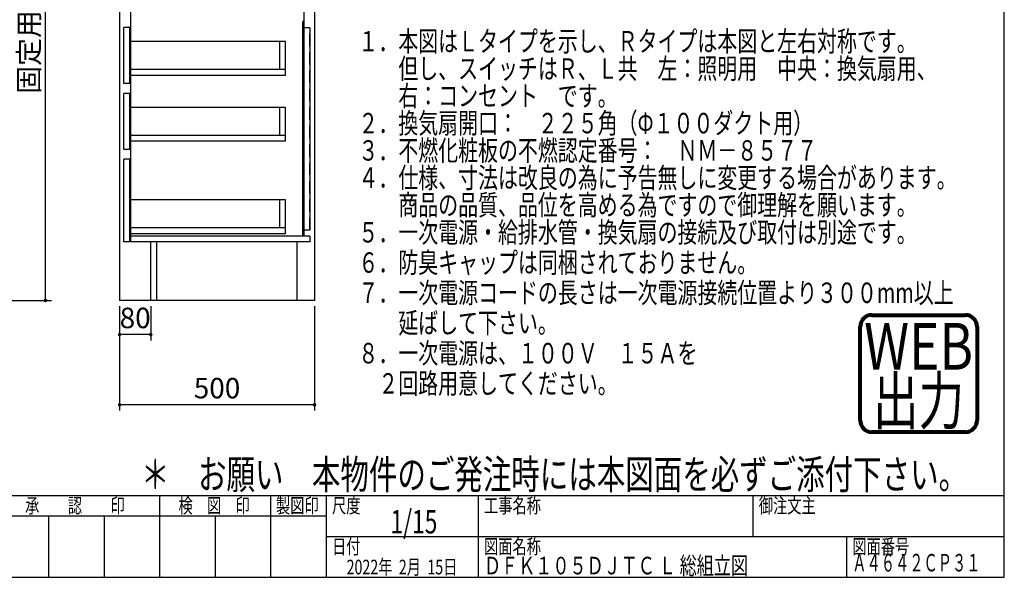
# Model space of a CAD drawing. Units: millimetres. Extents: x -53 to 6060, y -206 to 4222.
# Drawn here: x 3534 to 6060, y 68 to 1498 of the extents above; entities that cross this region are included whole.
import ezdxf

# ---------------------------------------------------------------- set-up
doc = ezdxf.new("R2010")
doc.units = ezdxf.units.MM
doc.header["$LTSCALE"] = 3.75
doc.linetypes.add('HIDDEN', pattern=[12.6, 8.4, -4.2])
doc.layers.get('0').update_dxf_attribs({"lineweight": 9})
for name, color, linetype, lineweight in [('メイン', 7, 'Continuous', 9), ('レイヤ10', 3, 'Continuous', 9), ('熱源、換気扇', 214, 'Continuous', 9), ('蛇口、冷蔵庫', 94, 'Continuous', 9)]:
    doc.layers.add(name, color=color, linetype=linetype, lineweight=lineweight)
doc.styles.get("Standard").update_dxf_attribs({"font": 'txt', "bigfont": 'bigfont'})
doc.styles.add('ＭＳ ゴシック', font='txt')
doc.dimstyles.get("Standard").update_dxf_attribs({"dimtxt": 0.18, "dimasz": 0.18, "dimexe": 0.18, "dimexo": 0.0625, "dimgap": 0.09, "dimtad": 0, "dimtih": 1, "dimtoh": 1, "dimdec": 4, "dimzin": 0, "dimdsep": 46, "dimtxsty": 'Standard', "dimcen": 0.09, "dimadec": 0, "dimazin": 0, "dimtfac": 1, "dimtdec": 4, "dimtofl": 0, "dimtmove": 0, "dimatfit": 3, "dimfxl": 1, "dimtolj": 1, "dimtzin": 0, "dimarcsym": 0})

# ---------------------------------------------------------------- blocks, each defined once
blk = doc.blocks.new('_DOT')
at = {"color": 0}
blk.add_line((-0.5, 0), (-1, 0), dxfattribs=at)
at = {"color": 0, "const_width": 0.5}
blk.add_lwpolyline([(-0.25, 0, 1), (0.25, 0, 1)], format="xyb", close=True, dxfattribs=at)
blk = doc.blocks.new('Dim39')
at = {"layer": 'レイヤ10', "color": 3, "linetype": 'Continuous', "lineweight": 30}
for p, q in [((3385, 2712.5), (3615, 2712.5)), ((3600, 777.5), (3600, 2712.5)), ((3419, 777.5), (3615, 777.5))]:
    blk.add_line(p, q, dxfattribs=at)
at = {"layer": 'レイヤ10', "color": 3, "linetype": 'Continuous', "lineweight": 30, "xscale": 9, "yscale": 9, "zscale": 9}
for p, rotation in [((3600, 2712.5), 89.99999999999991), ((3600, 777.5), 269.9999999999998)]:
    blk.add_blockref('_DOT', p, dxfattribs=dict(at, rotation=rotation))
at = {"layer": 'レイヤ10', "color": 3, "linetype": 'Continuous', "lineweight": 9, "insert": (3600, 1745), "char_height": 52.5, "width": 3175, "attachment_point": 8, "rotation": 90, "style": 'ＭＳ ゴシック'}
blk.add_mtext('固定用下地取付位置\u30001935', dxfattribs=at)
blk = doc.blocks.new('Dim40')
at = {"layer": 'メイン', "color": 7, "linetype": 'Continuous', "lineweight": 30}
for p, q in [((3790, 762.5), (3790, 495)), ((4290, 762.5), (4290, 495)), ((4290, 510), (3790, 510))]:
    blk.add_line(p, q, dxfattribs=at)
at = {"layer": 'メイン', "color": 7, "linetype": 'Continuous', "lineweight": 30, "xscale": 9, "yscale": 9, "zscale": 9}
for p, rotation in [((3790, 510), 179.9999999999997), ((4290, 510), 359.9999999999995)]:
    blk.add_blockref('_DOT', p, dxfattribs=dict(at, rotation=rotation))
at = {"layer": 'メイン', "color": 7, "linetype": 'Continuous', "lineweight": 9, "insert": (4040, 510), "char_height": 52.5, "width": 675, "attachment_point": 8, "style": 'ＭＳ ゴシック'}
blk.add_mtext('500', dxfattribs=at)
blk = doc.blocks.new('Dim41')
at = {"layer": 'メイン', "color": 7, "linetype": 'Continuous', "lineweight": 30}
for p, q in [((3790, 762.5), (3790, 675)), ((3870, 762.5), (3870, 675)), ((3870, 690), (3790, 690))]:
    blk.add_line(p, q, dxfattribs=at)
at = {"layer": 'メイン', "color": 7, "linetype": 'Continuous', "lineweight": 30, "xscale": 9, "yscale": 9, "zscale": 9}
for p, rotation in [((3790, 690), 179.9999999999997), ((3870, 690), 359.9999999999995)]:
    blk.add_blockref('_DOT', p, dxfattribs=dict(at, rotation=rotation))
at = {"layer": 'メイン', "color": 7, "linetype": 'Continuous', "lineweight": 9, "insert": (3830, 690), "char_height": 52.5, "width": 425, "attachment_point": 8, "style": 'ＭＳ ゴシック'}
blk.add_mtext('80', dxfattribs=at)

msp = doc.modelspace()

# ---------------------------------------------------------------- linework, layer by layer
at = {"layer": 'メイン', "color": 7, "linetype": 'Continuous', "lineweight": 30}
for p, q in [((6060, 67.5), (6060, 4222.5)), ((3790, 2677.5), (3790, 777.5)), ((4290, 2677.5), (4290, 777.5)), ((4263, 1647.5), (4263, 942.5)), ((3818, 1623.5), (3818, 927.5)), ((4260.5, 942.5), (4260.5, 1492.5)), ((4263, 1492.5), (4260.5, 1492.5)), ((4263, 942.5), (4263, 1492.5)), ((4278, 1476.5), (4263, 1476.5)), ((4278, 1476.5), (4278, 957.5)), ((4278, 942.5), (3818, 942.5)), ((4278, 957.5), (4263, 957.5)), ((4278, 942.5), (4278, 927.5)), ((4278, 927.5), (3818, 927.5)), ((3870, 777.5), (3870, 927.5)), ((3885, 927.5), (3885, 777.5)), ((4245, 927.5), (4245, 777.5)), ((4290, 777.5), (3790, 777.5)), ((210, 277.5), (6060, 277.5)), ((3892.5, 277.5), (3892.5, 67.5)), ((4177.5, 277.5), (4177.5, 67.5)), ((4320, 277.5), (4320, 67.5)), ((4710, 277.5), (4710, 67.5)), ((5415, 277.5), (5415, 172.5)), ((2212.5, 225), (4320, 225)), ((3607.5, 225), (3607.5, 67.5)), ((3750, 225), (3750, 67.5)), ((4035, 225), (4035, 67.5)), ((4320, 172.5), (6060, 172.5)), ((5655, 172.5), (5655, 67.5)), ((210, 67.5), (6060, 67.5))]:
    msp.add_line(p, q, dxfattribs=at)
at = {"layer": 'メイン', "color": 7, "linetype": 'HIDDEN', "lineweight": 30}
msp.add_line((4278, 957.5), (4278, 1476.5), dxfattribs=at)
at = {"layer": 'メイン', "color": 7, "linetype": 'Continuous', "lineweight": 80}
for p, q in [((5720, 740), (5960, 740)), ((5690, 470), (5690, 710)), ((5990, 710), (5990, 470)), ((5960, 440), (5720, 440))]:
    msp.add_line(p, q, dxfattribs=at)
for centre, start, end in [((5720, 710), 90, 180), ((5960, 710), 0, 90), ((5720, 470), 180, 270), ((5960, 470), 270, 0)]:
    msp.add_arc(centre, 30, start, end, dxfattribs=at)
at = {"layer": '熱源、換気扇', "color": 214, "linetype": 'Continuous', "lineweight": 30}
msp.add_line((4278, 777.5), (4128, 777.5), dxfattribs=at)
at = {"layer": '蛇口、冷蔵庫', "color": 94, "linetype": 'Continuous', "lineweight": 30}
for p, q in [((3801, 1333.5), (3801, 1477.5)), ((3816, 1477.5), (3801, 1477.5)), ((3816, 1333.5), (3816, 1477.5)), ((4216, 1441.5), (3816, 1441.5)), ((4201, 1370.5), (4201, 1441.5)), ((4216, 1355.5), (4216, 1441.5)), ((3816, 1370.5), (4216, 1370.5)), ((3816, 1355.5), (4216, 1355.5)), ((3816, 1333.5), (3801, 1333.5)), ((3801, 1164.5), (3801, 1308.5)), ((3816, 1308.5), (3801, 1308.5)), ((3816, 1164.5), (3816, 1308.5)), ((4216, 1272.5), (3816, 1272.5)), ((4201, 1201.5), (4201, 1272.5)), ((4216, 1186.5), (4216, 1272.5)), ((3816, 1201.5), (4216, 1201.5)), ((3816, 1164.5), (3801, 1164.5)), ((3816, 1186.5), (4216, 1186.5)), ((3801, 927.5), (3801, 1139.5)), ((3816, 1139.5), (3801, 1139.5)), ((3816, 927.5), (3816, 1139.5)), ((4216, 1035.5), (3816, 1035.5)), ((4201, 964.5), (4201, 1035.5)), ((4216, 949.5), (4216, 1035.5)), ((3816, 964.5), (4216, 964.5)), ((3816, 949.5), (4216, 949.5)), ((3816, 927.5), (3801, 927.5))]:
    msp.add_line(p, q, dxfattribs=at)

# ---------------------------------------------------------------- texts
at = {"layer": 'メイン', "color": 7, "linetype": 'Continuous', "lineweight": 9}
for s, insert, char_height, width, attachment_point in [('{\\fＭＳ ゴシック;\\W0.714286;１．本図はＬタイプを示し、Ｒタイプは本図と左右対称です。}', (4402.789, 1415.984), 52.5, 1872.59025, 7), ('{\\fＭＳ ゴシック;\\W0.714286;\u3000\u3000但し、スイッチはＲ、Ｌ共\u3000左：照明用\u3000中央：換気扇用、}', (4402.789, 1345.984), 52.5, 1963.43479, 7), ('{\\fＭＳ ゴシック;\\W0.714286;\u3000\u3000右：コンセント\u3000です。}', (4402.789, 1275.984), 52.5, 856.36684, 7), ('{\\fＭＳ ゴシック;\\W0.714286;２．換気扇開口：\u3000２２５角（Φ１００ダクト用）}', (4402.789, 1205.984), 52.5, 1527.79636, 7), ('{\\fＭＳ ゴシック;\\W0.714286;３．不燃化粧板の不燃認定番号：\u3000ＮＭ－８５７７}', (4402.789, 1135.984), 52.5, 1557.56312, 7), ('{\\fＭＳ ゴシック;\\W0.714286;４．仕様、寸法は改良の為に予告無しに変更する場合があります。}', (4402.789, 1065.984), 52.5, 2017.80306, 7), ('{\\fＭＳ ゴシック;\\W0.714286;\u3000\u3000商品の品質、品位を高める為ですので御理解を願います。}', (4402.789, 995.984), 52.5, 1894.74226, 7), ('{\\fＭＳ ゴシック;\\W0.714286;５．一次電源・給排水管・換気扇の接続及び取付は別途です。}', (4402.789, 925.984), 52.5, 1878.23475, 7), ('{\\fＭＳ ゴシック;\\W0.714286;６．防臭キャップは同梱されておりません。}', (4402.789, 848.484), 52.5, 1324.43453, 7), ('{\\fＭＳ ゴシック;\\W0.714286;７．一次電源コードの長さは一次電源接続位置より３００mm以上}', (4402.789, 770.984), 52.5, 1985.00104, 7), ('{\\fＭＳ ゴシック;\\W0.714286;\u3000\u3000延ばして下さい。}', (4402.789, 693.484), 52.5, 648.69176, 7), ('{\\fＭＳ ゴシック;\\W0.803571;WEB}', (5840, 660), 120, 259.34258, 5), ('{\\fＭＳ ゴシック;\\W0.714286;８．一次電源は、１００Ｖ\u3000１５Ａを}', (4402.789, 615.984), 52.5, 1153.23571, 7), ('{\\fＭＳ ゴシック;\\W0.714286;\u3000２回路用意してください。}', (4402.789, 538.484), 52.5, 856.36684, 7), ('{\\fＭＳ ゴシック;\\W0.714286;出力}', (5840, 520), 120, 278.72583, 5), ('{\\fＭＳ ゴシック;\\W0.714286;承\u3000\u3000認\u3000\u3000印}', (3547.5, 232.5), 37.5, 338.55603, 7), ('{\\fＭＳ ゴシック;\\W0.714286;検\u3000図\u3000印}', (3941.25, 232.5), 37.5, 239.85331, 7), ('{\\fＭＳ ゴシック;\\W0.714286;製図印}', (4191.25, 232.5), 37.5, 140.1997, 7), ('{\\fＭＳ ゴシック;\\W0.714286;尺度}', (4335, 232.5), 37.5, 93.45379, 7), ('{\\fＭＳ ゴシック;\\W0.714286;工事名称}', (4725, 232.5), 37.5, 191.96633, 7), ('{\\fＭＳ ゴシック;\\W0.714286;御注文主}', (5430, 232.5), 37.5, 191.96633, 7), ('{\\fＭＳ ゴシック;\\W0.714286;1/15}', (4485, 180), 60, 145.81377, 7), ('{\\fＭＳ ゴシック;\\W0.714286;日付}', (4335, 127.5), 37.5, 86.30307, 7), ('{\\fＭＳ ゴシック;\\W0.714286;図面名称}', (4725, 127.5), 37.5, 190.40686, 7), ('{\\fＭＳ ゴシック;\\W0.714286;図面番号}', (5670, 127.5), 37.5, 190.0265, 7), ('{\\fＭＳ ゴシック;\\W0.714286;\u3000}', (4106.25, 146.25), 37.5, 49.44645, 5), ('{\\fＭＳ ゴシック;\\W0.714286;ＤＦＫ１０５ＤＪＴＣ Ｌ 総組立図}', (4725, 75), 45, 930.33873, 7), ('{\\fＭＳ ゴシック;\\W0.595238;Ａ４６４２ＣＰ３１}', (5670, 82.5), 45, 417.78422, 7), ('{\\fＭＳ ゴシック;\\W0.714286;2022年  2月  15日}', (4372.5, 75), 37.5, 408.4657, 7)]:
    msp.add_mtext(s, dxfattribs=dict(at, insert=insert, char_height=char_height, width=width, attachment_point=attachment_point))
at = {"layer": '熱源、換気扇', "color": 214, "linetype": 'Continuous', "lineweight": 9, "insert": (3845, 293.901), "char_height": 75, "width": 2780.18361, "attachment_point": 7}
msp.add_mtext('{\\fＭＳ ゴシック;\\W0.714286;＊\u3000お願い\u3000本物件のご発注時には本図面を必ずご添付下さい。}', dxfattribs=at)

# ---------------------------------------------------------------- dimensions: what is measured, and where the dimension line sits
at = {"layer": 'メイン', "color": 7, "linetype": 'Continuous', "lineweight": 30}
for base, p1, picture, middle in [((3790, 690), (3870, 777.5), 'Dim41', (3830, 690)), ((3790, 510), (4290, 777.5), 'Dim40', (4040, 510))]:
    dim = msp.add_linear_dim(base=base, p1=p1, p2=(3790, 777.5), angle=180, dimstyle='Standard', override={"dimscale": 1, "dimtxt": 52.5, "dimasz": 9, "dimexe": 15, "dimexo": 15, "dimgap": 0, "dimtad": 1, "dimtih": 0, "dimtoh": 0, "dimdec": 2, "dimzin": 8, "dimtxsty": 'ＭＳ ゴシック', "dimblk1": 'DOT', "dimblk2": 'DOT', "dimsah": 1, "dimse1": 0, "dimse2": 0, "dimtix": 0, "dimtofl": 1, "dimtmove": 1, "dimatfit": 2, "dimtzin": 8}, dxfattribs=at)
    dim.commit()
    dim.dimension.update_dxf_attribs({"geometry": picture, "text_midpoint": middle, "dimtype": 160, "text_rotation": 360})
at = {"layer": 'レイヤ10', "color": 3, "linetype": 'Continuous', "lineweight": 30}
dim = msp.add_linear_dim(base=(3600, 2712.5), p1=(3404, 777.5), p2=(3370, 2712.5), angle=90, text='固<>', dimstyle='Standard', override={"dimscale": 1, "dimtxt": 52.5, "dimasz": 9, "dimexe": 15, "dimexo": 15, "dimgap": 0, "dimtad": 1, "dimtih": 0, "dimtoh": 0, "dimdec": 2, "dimzin": 8, "dimtxsty": 'ＭＳ ゴシック', "dimblk1": 'DOT', "dimblk2": 'DOT', "dimsah": 1, "dimse1": 0, "dimse2": 0, "dimtix": 0, "dimtofl": 1, "dimtmove": 1, "dimatfit": 2, "dimtzin": 8}, dxfattribs=at)
dim.commit()
dim.dimension.update_dxf_attribs({"geometry": 'Dim39', "text_midpoint": (3600, 1745), "dimtype": 160})

doc.saveas('drawing.dxf')
